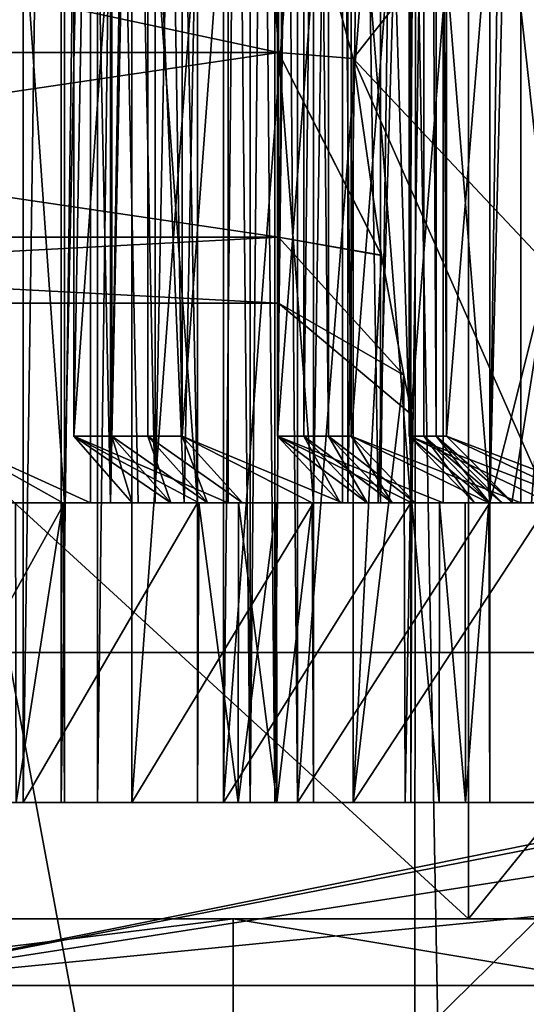
# Model space of a CAD drawing. Extents: x -26 to 26, y -4 to 306.
# Drawn here: x 8 to 9, y 271 to 274 of the extents above; entities that cross this region are included whole.
import ezdxf

# ---------------------------------------------------------------- set-up
doc = ezdxf.new("R2010")
doc.units = 0
doc.header["$MEASUREMENT"] = 0

msp = doc.modelspace()

# ---------------------------------------------------------------- linework, layer by layer
for points in [[(7.4361, 276.950012, -9.0976), (10.0394, 280.950012, -6.1051), (10.8, 272.450012, -4.6284)], [(8.1068, 278.950012, -5.4168), (8.1068, 272.450012, -5.4168), (7.6079, 279.549988, -5.0835)], [(8.1068, 272.450012, -5.4168), (7.6079, 271.549988, -5.0835), (7.6079, 279.549988, -5.0835)], [(7.6079, 279.549988, 5.0835), (7.6079, 271.549988, 5.0835), (8.1068, 278.950012, 5.4168)], [(8.5068, 278.950012, -4.7641), (7.9833, 279.549988, -4.4709), (8.5068, 272.450012, -4.7641)], [(7.9833, 279.549988, -4.4709), (7.9833, 271.549988, -4.4709), (8.5068, 272.450012, -4.7641)], [(8.0976, 279.549988, -4.2604), (8.0976, 271.549988, -4.2604), (7.9833, 271.549988, -4.4709)], [(7.9833, 279.549988, -4.4709), (8.0976, 279.549988, -4.2604), (7.9833, 271.549988, -4.4709)], [(8.0976, 279.549988, 4.2604), (7.9833, 279.549988, 4.4709), (7.9833, 271.549988, 4.4709)], [(8.0976, 279.549988, 4.2604), (7.9833, 271.549988, 4.4709), (8.0976, 271.549988, 4.2604)], [(7.9833, 271.549988, 4.4709), (7.9833, 279.549988, 4.4709), (8.5068, 272.450012, 4.7641)], [(8.5068, 272.450012, 4.7641), (7.9833, 279.549988, 4.4709), (8.5068, 278.950012, 4.7641)], [(8.2064, 279.549988, -4.0469), (8.2064, 271.549988, -4.0469), (8.0976, 271.549988, -4.2604)], [(8.0976, 279.549988, -4.2604), (8.2064, 279.549988, -4.0469), (8.0976, 271.549988, -4.2604)], [(8.2064, 279.549988, 4.0469), (8.0976, 271.549988, 4.2604), (8.2064, 271.549988, 4.0469)], [(8.2064, 279.549988, 4.0469), (8.0976, 279.549988, 4.2604), (8.0976, 271.549988, 4.2604)], [(8.3095, 279.549988, -3.8307), (8.3095, 271.549988, -3.8307), (8.2064, 271.549988, -4.0469)], [(8.2064, 279.549988, -4.0469), (8.3095, 279.549988, -3.8307), (8.2064, 271.549988, -4.0469)], [(8.3095, 279.549988, 3.8307), (8.2064, 271.549988, 4.0469), (8.3095, 271.549988, 3.8307)], [(8.3095, 279.549988, 3.8307), (8.2064, 279.549988, 4.0469), (8.2064, 271.549988, 4.0469)], [(8.8544, 278.950012, -4.0819), (8.8544, 272.450012, -4.0819), (8.3095, 279.549988, -3.8307)], [(8.8544, 272.450012, -4.0819), (8.3095, 271.549988, -3.8307), (8.3095, 279.549988, -3.8307)], [(8.3095, 279.549988, 3.8307), (8.3095, 271.549988, 3.8307), (8.8544, 278.950012, 4.0819)], [(9.1474, 278.950012, -3.3746), (8.5845, 279.549988, -3.167), (9.1474, 272.450012, -3.3746)], [(8.5845, 279.549988, -3.167), (8.5845, 271.549988, -3.167), (9.1474, 272.450012, -3.3746)], [(8.5845, 279.549988, -3.167), (8.6644, 271.549988, -2.9412), (8.5845, 271.549988, -3.167)], [(8.5845, 279.549988, -3.167), (8.6644, 279.549988, -2.9412), (8.6644, 271.549988, -2.9412)], [(8.6644, 279.549988, 2.9412), (8.5845, 279.549988, 3.167), (8.5845, 271.549988, 3.167)], [(8.6644, 279.549988, 2.9412), (8.5845, 271.549988, 3.167), (8.6644, 271.549988, 2.9412)], [(8.5845, 271.549988, 3.167), (8.5845, 279.549988, 3.167), (9.1474, 278.950012, 3.3746)], [(8.6644, 279.549988, -2.9412), (8.7384, 271.549988, -2.7134), (8.6644, 271.549988, -2.9412)], [(8.6644, 279.549988, -2.9412), (8.7384, 279.549988, -2.7134), (8.7384, 271.549988, -2.7134)], [(8.7384, 279.549988, 2.7134), (8.6644, 271.549988, 2.9412), (8.7384, 271.549988, 2.7134)], [(8.7384, 279.549988, 2.7134), (8.6644, 279.549988, 2.9412), (8.6644, 271.549988, 2.9412)], [(8.7384, 279.549988, -2.7134), (8.8065, 279.549988, -2.4837), (8.8065, 271.549988, -2.4837)], [(8.7384, 279.549988, -2.7134), (8.8065, 271.549988, -2.4837), (8.7384, 271.549988, -2.7134)], [(8.8065, 279.549988, 2.4837), (8.7384, 271.549988, 2.7134), (8.8065, 271.549988, 2.4837)], [(8.8065, 279.549988, 2.4837), (8.7384, 279.549988, 2.7134), (8.7384, 271.549988, 2.7134)], [(9.3839, 278.950012, -2.6465), (9.3839, 272.450012, -2.6465), (8.8065, 279.549988, -2.4837)], [(9.3839, 272.450012, -2.6465), (8.8065, 271.549988, -2.4837), (8.8065, 279.549988, -2.4837)], [(8.8065, 279.549988, 2.4837), (8.8065, 271.549988, 2.4837), (9.3839, 278.950012, 2.6465)], [(10.8, 279.450012, 4.6284), (7.4361, 276.950012, 9.0976), (10.8, 272.450012, 4.6284)], [(7.7448, 272.649994, -5.1847), (8.1852, 279.149994, -5.4795), (7.7448, 279.149994, -5.1847)], [(8.1852, 272.450012, -5.4795), (8.1852, 279.149994, -5.4795), (7.7448, 272.649994, -5.1847)], [(7.7448, 272.649994, 5.1847), (7.7448, 279.149994, 5.1847), (8.1852, 279.149994, 5.4795)], [(7.7448, 272.649994, 5.1847), (8.1852, 279.149994, 5.4795), (8.1852, 272.450012, 5.4795)], [(8.5983, 279.149994, -4.8054), (8.5983, 272.450012, -4.8054), (8.1356, 272.649994, -4.5469)], [(8.1356, 279.149994, -4.5469), (8.5983, 279.149994, -4.8054), (8.1356, 272.649994, -4.5469)], [(8.1356, 279.149994, -4.5469), (8.1356, 272.649994, -4.5469), (8.2493, 279.149994, -4.3371)], [(8.1356, 272.649994, -4.5469), (8.2493, 272.649994, -4.3371), (8.2493, 279.149994, -4.3371)], [(8.2493, 279.149994, 4.3371), (8.1356, 272.649994, 4.5469), (8.1356, 279.149994, 4.5469)], [(8.2493, 272.649994, 4.3371), (8.1356, 272.649994, 4.5469), (8.2493, 279.149994, 4.3371)], [(8.5983, 279.149994, 4.8054), (8.1356, 272.649994, 4.5469), (8.5983, 272.450012, 4.8054)], [(8.1356, 279.149994, 4.5469), (8.1356, 272.649994, 4.5469), (8.5983, 279.149994, 4.8054)], [(8.5983, 279.149994, 4.8054), (8.4666, 272.450012, 5.0338), (8.1852, 279.149994, 5.4795)], [(8.4666, 272.450012, 5.0338), (8.3289, 272.450012, 5.2585), (8.1852, 279.149994, 5.4795)], [(8.3289, 272.450012, 5.2585), (8.1852, 272.450012, 5.4795), (8.1852, 279.149994, 5.4795)], [(8.1852, 272.450012, -5.4795), (8.3289, 272.450012, -5.2585), (8.1852, 279.149994, -5.4795)], [(8.1852, 279.149994, -5.4795), (8.4666, 272.450012, -5.0338), (8.5983, 279.149994, -4.8054)], [(8.3289, 272.450012, -5.2585), (8.4666, 272.450012, -5.0338), (8.1852, 279.149994, -5.4795)], [(8.2493, 279.149994, -4.3371), (8.2493, 272.649994, -4.3371), (8.3577, 279.149994, -4.1246)], [(8.2493, 272.649994, -4.3371), (8.3577, 272.649994, -4.1246), (8.3577, 279.149994, -4.1246)], [(8.3577, 279.149994, 4.1246), (8.2493, 272.649994, 4.3371), (8.2493, 279.149994, 4.3371)], [(8.3577, 272.649994, 4.1246), (8.2493, 272.649994, 4.3371), (8.3577, 279.149994, 4.1246)], [(8.3577, 279.149994, -4.1246), (8.4605, 272.649994, -3.9093), (8.4605, 279.149994, -3.9093)], [(8.3577, 272.649994, -4.1246), (8.4605, 272.649994, -3.9093), (8.3577, 279.149994, -4.1246)], [(8.4605, 279.149994, 3.9093), (8.4605, 272.649994, 3.9093), (8.3577, 279.149994, 4.1246)], [(8.4605, 272.649994, 3.9093), (8.3577, 272.649994, 4.1246), (8.3577, 279.149994, 4.1246)], [(8.4605, 272.649994, -3.9093), (8.9416, 279.149994, -4.1316), (8.4605, 279.149994, -3.9093)], [(8.9416, 272.450012, -4.1316), (8.9416, 279.149994, -4.1316), (8.4605, 272.649994, -3.9093)], [(8.4605, 272.649994, 3.9093), (8.4605, 279.149994, 3.9093), (8.9416, 279.149994, 4.1316)], [(8.4605, 272.649994, 3.9093), (8.9416, 279.149994, 4.1316), (8.9416, 272.450012, 4.1316)], [(8.5983, 272.450012, 4.8054), (8.4666, 272.450012, 5.0338), (8.5983, 279.149994, 4.8054)], [(8.4666, 272.450012, -5.0338), (8.5983, 272.450012, -4.8054), (8.5983, 279.149994, -4.8054)], [(9.2442, 279.149994, -3.4012), (9.2442, 272.450012, -3.4012), (8.7468, 272.649994, -3.2182)], [(8.7468, 279.149994, -3.2182), (9.2442, 279.149994, -3.4012), (8.7468, 272.649994, -3.2182)], [(8.7468, 279.149994, -3.2182), (8.7468, 272.649994, -3.2182), (8.8263, 279.149994, -2.9932)], [(8.7468, 272.649994, -3.2182), (8.8263, 272.649994, -2.9932), (8.8263, 279.149994, -2.9932)], [(8.8263, 279.149994, 2.9932), (8.7468, 272.649994, 3.2182), (8.7468, 279.149994, 3.2182)], [(8.8263, 272.649994, 2.9932), (8.7468, 272.649994, 3.2182), (8.8263, 279.149994, 2.9932)], [(9.2442, 279.149994, 3.4012), (8.7468, 272.649994, 3.2182), (9.2442, 272.450012, 3.4012)], [(8.7468, 279.149994, 3.2182), (8.7468, 272.649994, 3.2182), (9.2442, 279.149994, 3.4012)], [(8.8263, 279.149994, -2.9932), (8.8263, 272.649994, -2.9932), (8.9, 279.149994, -2.7664)], [(8.8263, 272.649994, -2.9932), (8.9, 272.649994, -2.7664), (8.9, 279.149994, -2.7664)], [(8.9, 279.149994, 2.7664), (8.9, 272.649994, 2.7664), (8.8263, 279.149994, 2.9932)], [(8.9, 272.649994, 2.7664), (8.8263, 272.649994, 2.9932), (8.8263, 279.149994, 2.9932)], [(8.9, 279.149994, -2.7664), (8.9679, 272.649994, -2.5377), (8.9679, 279.149994, -2.5377)], [(8.9, 272.649994, -2.7664), (8.9679, 272.649994, -2.5377), (8.9, 279.149994, -2.7664)], [(8.9679, 279.149994, 2.5377), (8.9679, 272.649994, 2.5377), (8.9, 279.149994, 2.7664)], [(8.9679, 272.649994, 2.5377), (8.9, 272.649994, 2.7664), (8.9, 279.149994, 2.7664)], [(9.2442, 279.149994, 3.4012), (9.049, 272.450012, 3.8909), (8.9416, 279.149994, 4.1316)], [(9.049, 272.450012, 3.8909), (8.9416, 272.450012, 4.1316), (8.9416, 279.149994, 4.1316)], [(8.9416, 272.450012, -4.1316), (9.049, 272.450012, -3.8909), (8.9416, 279.149994, -4.1316)], [(8.9416, 279.149994, -4.1316), (9.1498, 272.450012, -3.6473), (9.2442, 279.149994, -3.4012)], [(9.049, 272.450012, -3.8909), (9.1498, 272.450012, -3.6473), (8.9416, 279.149994, -4.1316)], [(8.9679, 272.649994, -2.5377), (9.4778, 279.149994, -2.682), (8.9679, 279.149994, -2.5377)], [(9.4778, 272.450012, -2.682), (9.4778, 279.149994, -2.682), (8.9679, 272.649994, -2.5377)], [(8.9679, 272.649994, 2.5377), (8.9679, 279.149994, 2.5377), (9.4778, 279.149994, 2.682)], [(8.9679, 272.649994, 2.5377), (9.4778, 279.149994, 2.682), (9.4778, 272.450012, 2.682)], [(9.1498, 272.450012, 3.6473), (9.049, 272.450012, 3.8909), (9.2442, 279.149994, 3.4012)], [(9.1425, 279.149994, -1.8103), (9.1425, 272.649994, -1.8103), (9.1858, 279.149994, -1.5757)], [(9.1425, 272.649994, -1.8103), (9.1858, 272.649994, -1.5757), (9.1858, 279.149994, -1.5757)], [(9.1858, 279.149994, 1.5757), (9.1425, 272.649994, 1.8103), (9.1425, 279.149994, 1.8103)], [(9.1858, 272.649994, 1.5757), (9.1425, 272.649994, 1.8103), (9.1858, 279.149994, 1.5757)], [(9.6624, 279.149994, 1.9132), (9.1425, 272.649994, 1.8103), (9.6624, 272.450012, 1.9132)], [(9.1425, 279.149994, 1.8103), (9.1425, 272.649994, 1.8103), (9.6624, 279.149994, 1.9132)], [(9.6624, 279.149994, -1.9132), (9.6624, 272.450012, -1.9132), (9.1425, 272.649994, -1.8103)], [(9.1425, 279.149994, -1.8103), (9.6624, 279.149994, -1.9132), (9.1425, 272.649994, -1.8103)], [(9.2442, 272.450012, 3.4012), (9.1498, 272.450012, 3.6473), (9.2442, 279.149994, 3.4012)], [(9.1498, 272.450012, -3.6473), (9.2442, 272.450012, -3.4012), (9.2442, 279.149994, -3.4012)], [(9.1858, 279.149994, -1.5757), (9.2232, 272.649994, -1.34), (9.2232, 279.149994, -1.34)], [(9.1858, 272.649994, -1.5757), (9.2232, 272.649994, -1.34), (9.1858, 279.149994, -1.5757)], [(9.2232, 279.149994, 1.34), (9.2232, 272.649994, 1.34), (9.1858, 279.149994, 1.5757)], [(9.2232, 272.649994, 1.34), (9.1858, 272.649994, 1.5757), (9.1858, 279.149994, 1.5757)], [(9.2232, 279.149994, -1.34), (9.2544, 272.649994, -1.1035), (9.2544, 279.149994, -1.1035)], [(9.2232, 272.649994, -1.34), (9.2544, 272.649994, -1.1035), (9.2232, 279.149994, -1.34)], [(9.2544, 279.149994, 1.1035), (9.2544, 272.649994, 1.1035), (9.2232, 279.149994, 1.34)], [(9.2544, 272.649994, 1.1035), (9.2232, 272.649994, 1.34), (9.2232, 279.149994, 1.34)], [(9.2544, 272.649994, 1.1035), (9.2544, 279.149994, 1.1035), (9.7807, 279.149994, 1.1663)], [(9.2544, 272.649994, 1.1035), (9.7807, 279.149994, 1.1663), (9.7807, 272.450012, 1.1663)], [(9.2544, 272.649994, -1.1035), (9.7807, 279.149994, -1.1663), (9.2544, 279.149994, -1.1035)], [(9.7807, 272.450012, -1.1663), (9.7807, 279.149994, -1.1663), (9.2544, 272.649994, -1.1035)], [(9.6624, 279.149994, 1.9132), (9.5462, 272.450012, 2.4274), (9.4778, 279.149994, 2.682)], [(9.5462, 272.450012, 2.4274), (9.4778, 272.450012, 2.682), (9.4778, 279.149994, 2.682)], [(9.4778, 272.450012, -2.682), (9.5462, 272.450012, -2.4274), (9.4778, 279.149994, -2.682)], [(9.4778, 279.149994, -2.682), (9.5462, 272.450012, -2.4274), (9.6624, 279.149994, -1.9132)], [(8.1068, 278.950012, 5.4168), (7.6079, 271.549988, 5.0835), (8.1068, 272.450012, 5.4168)], [(8.1068, 278.950012, -5.4168), (8.2458, 272.450012, -5.2027), (8.1068, 272.450012, -5.4168)], [(8.1068, 278.950012, -5.4168), (8.2458, 278.950012, -5.2027), (8.2458, 272.450012, -5.2027)], [(8.2458, 278.950012, 5.2027), (8.1068, 278.950012, 5.4168), (8.1068, 272.450012, 5.4168)], [(8.2458, 278.950012, 5.2027), (8.1068, 272.450012, 5.4168), (8.2458, 272.450012, 5.2027)], [(8.2458, 278.950012, -5.2027), (8.3792, 272.450012, -4.9851), (8.2458, 272.450012, -5.2027)], [(8.2458, 278.950012, -5.2027), (8.3792, 278.950012, -4.9851), (8.3792, 272.450012, -4.9851)], [(8.3792, 278.950012, 4.9851), (8.2458, 272.450012, 5.2027), (8.3792, 272.450012, 4.9851)], [(8.3792, 278.950012, 4.9851), (8.2458, 278.950012, 5.2027), (8.2458, 272.450012, 5.2027)], [(8.8544, 278.950012, 4.0819), (8.3095, 271.549988, 3.8307), (8.8544, 272.450012, 4.0819)], [(8.5068, 278.950012, -4.7641), (8.5068, 272.450012, -4.7641), (8.3792, 272.450012, -4.9851)], [(8.3792, 278.950012, -4.9851), (8.5068, 278.950012, -4.7641), (8.3792, 272.450012, -4.9851)], [(8.3792, 278.950012, 4.9851), (8.3792, 272.450012, 4.9851), (8.5068, 272.450012, 4.7641)], [(8.5068, 278.950012, 4.7641), (8.3792, 278.950012, 4.9851), (8.5068, 272.450012, 4.7641)], [(8.5845, 271.549988, 3.167), (9.1474, 278.950012, 3.3746), (9.1474, 272.450012, 3.3746)], [(9.3839, 278.950012, 2.6465), (8.8065, 271.549988, 2.4837), (9.3839, 272.450012, 2.6465)], [(8.9582, 278.950012, -3.8488), (8.9582, 272.450012, -3.8488), (8.8544, 272.450012, -4.0819)], [(8.8544, 278.950012, -4.0819), (8.9582, 278.950012, -3.8488), (8.8544, 272.450012, -4.0819)], [(8.9582, 278.950012, 3.8488), (8.8544, 278.950012, 4.0819), (8.8544, 272.450012, 4.0819)], [(8.9582, 278.950012, 3.8488), (8.8544, 272.450012, 4.0819), (8.9582, 272.450012, 3.8488)], [(9.0559, 278.950012, -3.6129), (9.0559, 272.450012, -3.6129), (8.9582, 272.450012, -3.8488)], [(8.9582, 278.950012, -3.8488), (9.0559, 278.950012, -3.6129), (8.9582, 272.450012, -3.8488)], [(9.0559, 278.950012, 3.6129), (8.9582, 272.450012, 3.8488), (9.0559, 272.450012, 3.6129)], [(9.0559, 278.950012, 3.6129), (8.9582, 278.950012, 3.8488), (8.9582, 272.450012, 3.8488)], [(9.1474, 278.950012, -3.3746), (9.1474, 272.450012, -3.3746), (9.0559, 272.450012, -3.6129)], [(9.0559, 278.950012, -3.6129), (9.1474, 278.950012, -3.3746), (9.0559, 272.450012, -3.6129)], [(9.1474, 278.950012, 3.3746), (9.0559, 272.450012, 3.6129), (9.1474, 272.450012, 3.3746)], [(9.1474, 278.950012, 3.3746), (9.0559, 278.950012, 3.6129), (9.0559, 272.450012, 3.6129)], [(9.3839, 272.450012, -2.6465), (9.3839, 278.950012, -2.6465), (9.43, 275.734985, -2.4776)], [(9.3839, 278.950012, 2.6465), (9.3839, 272.450012, 2.6465), (9.43, 275.734985, 2.4776)], [(10.8, 272.450012, 4.6284), (7.4361, 276.950012, 9.0976), (7.853, 272.450012, 8.7403)], [(7.4361, 276.950012, -9.0976), (10.8, 272.450012, -4.6284), (7.853, 272.450012, -8.7403)], [(9.3839, 272.450012, -2.6465), (9.43, 275.734985, -2.4776), (9.43, 274.36499, -2.4776)], [(9.43, 275.734985, 2.4776), (9.3839, 272.450012, 2.6465), (9.43, 274.36499, 2.4776)], [(4.9593, 275.200012, -13.6255), (9.3204, 271.200012, -11.1076), (9.3204, 275.200012, -11.1076)], [(4.9593, 271.200012, -13.6255), (9.3204, 271.200012, -11.1076), (4.9593, 275.200012, -13.6255)], [(9.3204, 275.200012, 11.1076), (4.9593, 271.200012, 13.6255), (4.9593, 275.200012, 13.6255)], [(9.3204, 271.200012, 11.1076), (4.9593, 271.200012, 13.6255), (9.3204, 275.200012, 11.1076)], [(9.3204, 275.200012, -11.1076), (12.5574, 271.200012, -7.25), (12.5574, 275.200012, -7.25)], [(9.3204, 271.200012, -11.1076), (12.5574, 271.200012, -7.25), (9.3204, 275.200012, -11.1076)], [(12.5574, 275.200012, 7.25), (9.3204, 271.200012, 11.1076), (9.3204, 275.200012, 11.1076)], [(12.5574, 271.200012, 7.25), (9.3204, 271.200012, 11.1076), (12.5574, 275.200012, 7.25)], [(5, 273.803009, -1.5637), (8.75, 273.803009, -1.5637), (5, 274.605011, -1.9499)], [(8.75, 273.803009, -1.5637), (8.75, 274.605011, -1.9499), (5, 274.605011, -1.9499)], [(5, 274.605011, 1.9499), (8.75, 273.803009, 1.5637), (5, 273.803009, 1.5637)], [(8.75, 274.605011, 1.9499), (8.75, 273.803009, 1.5637), (5, 274.605011, 1.9499)], [(8.9742, 273.785004, -1.7851), (8.75, 274.605011, -1.9499), (8.75, 273.803009, -1.5637)], [(8.9742, 273.785004, -1.7851), (9.43, 274.36499, -2.4776), (8.75, 274.605011, -1.9499)], [(8.75, 274.605011, 1.9499), (8.9742, 273.785004, 1.7851), (8.75, 273.803009, 1.5637)], [(9.43, 274.36499, 2.4776), (8.9742, 273.785004, 1.7851), (8.75, 274.605011, 1.9499)], [(3.3313, 274.5, -21.3416), (8.973, 1, -19.6481), (3.074, 1, -21.3801)], [(3.3313, 274.5, -21.3416), (9.1618, 274.5, -19.560699), (8.973, 1, -19.6481)], [(9.1618, 274.5, -19.560699), (14.145, 1, -16.3242), (8.973, 1, -19.6481)], [(9.1618, 274.5, -19.560699), (14.2626, 274.5, -16.2216), (14.145, 1, -16.3242)], [(9.5627, 273.158997, -1.9021), (9.43, 274.36499, -2.4776), (8.9742, 273.785004, -1.7851)], [(9.43, 274.36499, 2.4776), (9.5627, 273.158997, 1.9021), (8.9742, 273.785004, 1.7851)], [(9.43, 274.36499, -2.4776), (9.5627, 273.158997, -1.9021), (9.3839, 272.450012, -2.6465)], [(9.43, 274.36499, 2.4776), (9.3839, 272.450012, 2.6465), (9.5627, 273.158997, 1.9021)], [(14.5245, 274, 219.378006), (7.3796, 259, 221.339005), (14.5245, 259, 219.378006)], [(14.5245, 274, 219.378006), (7.3796, 274, 221.339005), (7.3796, 259, 221.339005)], [(5, 273.247986, -0.8678), (8.75, 273.803009, -1.5637), (5, 273.803009, -1.5637)], [(8.75, 273.247986, -0.8678), (8.75, 273.803009, -1.5637), (5, 273.247986, -0.8678)], [(5, 273.803009, 1.5637), (8.75, 273.247986, 0.8678), (5, 273.247986, 0.8678)], [(8.75, 273.803009, 1.5637), (8.75, 273.247986, 0.8678), (5, 273.803009, 1.5637)], [(9.0589, 273.194, -1.2877), (8.75, 273.803009, -1.5637), (8.75, 273.247986, -0.8678)], [(9.0589, 273.194, -1.2877), (8.9742, 273.785004, -1.7851), (8.75, 273.803009, -1.5637)], [(8.75, 273.803009, 1.5637), (9.0591, 273.192993, 1.2867), (8.75, 273.247986, 0.8678)], [(8.9742, 273.785004, 1.7851), (9.0591, 273.192993, 1.2867), (8.75, 273.803009, 1.5637)], [(9.5627, 273.158997, -1.9021), (8.9742, 273.785004, -1.7851), (9.5627, 272.450012, -1.9021)], [(9.5627, 272.450012, -1.9021), (8.9742, 273.785004, -1.7851), (8.9742, 271.549988, -1.7851)], [(8.9742, 271.549988, -1.7851), (8.9742, 273.785004, -1.7851), (9.0589, 273.194, -1.2877)], [(8.9742, 273.785004, 1.7851), (8.9742, 271.549988, 1.7851), (9.0591, 273.192993, 1.2867)], [(9.5627, 272.450012, 1.9021), (8.9742, 273.785004, 1.7851), (9.5627, 273.158997, 1.9021)], [(8.9742, 271.549988, 1.7851), (8.9742, 273.785004, 1.7851), (9.5627, 272.450012, 1.9021)], [(8.75, 273.049988), (8.75, 273.247986, -0.8678), (5, 273.049988)], [(5, 273.049988), (8.75, 273.247986, -0.8678), (5, 273.247986, -0.8678)], [(5, 273.247986, 0.8678), (8.75, 273.049988), (5, 273.049988)], [(8.75, 273.247986, 0.8678), (8.75, 273.049988), (5, 273.247986, 0.8678)], [(8.75, 273.049988), (9.1256, 272.833008, -0.6678), (8.75, 273.247986, -0.8678)], [(9.1256, 272.833008, -0.6678), (9.0589, 273.194, -1.2877), (8.75, 273.247986, -0.8678)], [(9.0591, 273.192993, 1.2867), (9.1257, 272.833008, 0.6665), (8.75, 273.247986, 0.8678)], [(9.1257, 272.833008, 0.6665), (8.75, 273.049988), (8.75, 273.247986, 0.8678)], [(9.0589, 273.194, -1.2877), (9.1256, 272.833008, -0.6678), (8.9742, 271.549988, -1.7851)], [(9.0591, 273.192993, 1.2867), (8.9742, 271.549988, 1.7851), (9.1257, 272.833008, 0.6665)], [(9.3839, 272.450012, -2.6465), (9.5627, 273.158997, -1.9021), (9.45, 272.450012, -2.4)], [(9.5627, 273.158997, 1.9021), (9.3839, 272.450012, 2.6465), (9.45, 272.450012, 2.4)], [(9.5627, 273.158997, -1.9021), (9.5096, 272.450012, -2.1518), (9.45, 272.450012, -2.4)], [(9.5627, 273.158997, 1.9021), (9.45, 272.450012, 2.4), (9.5096, 272.450012, 2.1518)], [(9.15, 272.713989), (9.1256, 272.833008, -0.6678), (8.75, 273.049988)], [(9.1257, 272.833008, 0.6665), (9.15, 272.713989), (8.75, 273.049988)], [(9.1257, 272.833008, 0.6665), (8.9742, 271.549988, 1.7851), (9.1304, 271.549988, 0.5984)], [(9.1256, 272.833008, -0.6678), (9.1304, 271.549988, -0.5984), (8.9742, 271.549988, -1.7851)], [(9.1256, 272.833008, -0.6678), (9.15, 272.713989), (9.1304, 271.549988, -0.5984)], [(9.15, 272.713989), (9.1257, 272.833008, 0.6665), (9.1304, 271.549988, 0.5984)], [(9.15, 272.713989), (9.1304, 271.549988, 0.5984), (9.1304, 271.549988, -0.5984)], [(8.1021, 272.450012, -5.4239), (7.7448, 272.649994, -5.1847), (7.911, 272.450012, -5.2959)], [(8.1852, 272.450012, -5.4795), (7.7448, 272.649994, -5.1847), (8.1021, 272.450012, -5.4239)], [(7.7448, 272.649994, 5.1847), (8.1852, 272.450012, 5.4795), (8.1021, 272.450012, 5.4239)], [(7.911, 272.450012, 5.2959), (7.7448, 272.649994, 5.1847), (8.1021, 272.450012, 5.4239)], [(8.1356, 272.649994, -4.5469), (8.511, 272.450012, -4.7566), (8.3102, 272.450012, -4.6444)], [(8.1356, 272.649994, -4.5469), (8.5983, 272.450012, -4.8054), (8.511, 272.450012, -4.7566)], [(8.3102, 272.450012, -4.6444), (8.4264, 272.450012, -4.4302), (8.1356, 272.649994, -4.5469)], [(8.1356, 272.649994, -4.5469), (8.4264, 272.450012, -4.4302), (8.2493, 272.649994, -4.3371)], [(8.2493, 272.649994, 4.3371), (8.3102, 272.450012, 4.6444), (8.1356, 272.649994, 4.5469)], [(8.1356, 272.649994, 4.5469), (8.3102, 272.450012, 4.6444), (8.511, 272.450012, 4.7566)], [(8.1356, 272.649994, 4.5469), (8.511, 272.450012, 4.7566), (8.5983, 272.450012, 4.8054)], [(8.2493, 272.649994, -4.3371), (8.537, 272.450012, -4.2131), (8.3577, 272.649994, -4.1246)], [(8.4264, 272.450012, -4.4302), (8.537, 272.450012, -4.2131), (8.2493, 272.649994, -4.3371)], [(8.3577, 272.649994, 4.1246), (8.4264, 272.450012, 4.4302), (8.2493, 272.649994, 4.3371)], [(8.4264, 272.450012, 4.4302), (8.3102, 272.450012, 4.6444), (8.2493, 272.649994, 4.3371)], [(8.3577, 272.649994, -4.1246), (8.642, 272.450012, -3.9932), (8.4605, 272.649994, -3.9093)], [(8.537, 272.450012, -4.2131), (8.642, 272.450012, -3.9932), (8.3577, 272.649994, -4.1246)], [(8.4605, 272.649994, 3.9093), (8.537, 272.450012, 4.2131), (8.3577, 272.649994, 4.1246)], [(8.537, 272.450012, 4.2131), (8.4264, 272.450012, 4.4302), (8.3577, 272.649994, 4.1246)], [(8.8508, 272.450012, -4.0897), (8.4605, 272.649994, -3.9093), (8.642, 272.450012, -3.9932)], [(8.9416, 272.450012, -4.1316), (8.4605, 272.649994, -3.9093), (8.8508, 272.450012, -4.0897)], [(8.4605, 272.649994, 3.9093), (8.9416, 272.450012, 4.1316), (8.8508, 272.450012, 4.0897)], [(8.642, 272.450012, 3.9932), (8.4605, 272.649994, 3.9093), (8.8508, 272.450012, 4.0897)], [(8.642, 272.450012, 3.9932), (8.537, 272.450012, 4.2131), (8.4605, 272.649994, 3.9093)], [(8.7468, 272.649994, -3.2182), (9.1503, 272.450012, -3.3667), (8.9345, 272.450012, -3.2872)], [(8.7468, 272.649994, -3.2182), (9.2442, 272.450012, -3.4012), (9.1503, 272.450012, -3.3667)], [(8.9345, 272.450012, -3.2872), (9.0157, 272.450012, -3.0575), (8.7468, 272.649994, -3.2182)], [(8.7468, 272.649994, -3.2182), (9.0157, 272.450012, -3.0575), (8.8263, 272.649994, -2.9932)], [(8.8263, 272.649994, 2.9932), (8.9345, 272.450012, 3.2872), (8.7468, 272.649994, 3.2182)], [(8.7468, 272.649994, 3.2182), (8.9345, 272.450012, 3.2872), (9.1503, 272.450012, 3.3667)], [(8.7468, 272.649994, 3.2182), (9.1503, 272.450012, 3.3667), (9.2442, 272.450012, 3.4012)], [(8.8263, 272.649994, -2.9932), (9.091, 272.450012, -2.8257), (8.9, 272.649994, -2.7664)], [(9.0157, 272.450012, -3.0575), (9.091, 272.450012, -2.8257), (8.8263, 272.649994, -2.9932)], [(8.9, 272.649994, 2.7664), (9.0157, 272.450012, 3.0575), (8.8263, 272.649994, 2.9932)], [(9.0157, 272.450012, 3.0575), (8.9345, 272.450012, 3.2872), (8.8263, 272.649994, 2.9932)], [(8.9, 272.649994, -2.7664), (9.1603, 272.450012, -2.5921), (8.9679, 272.649994, -2.5377)], [(9.091, 272.450012, -2.8257), (9.1603, 272.450012, -2.5921), (8.9, 272.649994, -2.7664)], [(8.9679, 272.649994, 2.5377), (9.091, 272.450012, 2.8257), (8.9, 272.649994, 2.7664)], [(9.091, 272.450012, 2.8257), (9.0157, 272.450012, 3.0575), (8.9, 272.649994, 2.7664)], [(9.3816, 272.450012, -2.6547), (8.9679, 272.649994, -2.5377), (9.1603, 272.450012, -2.5921)], [(9.4778, 272.450012, -2.682), (8.9679, 272.649994, -2.5377), (9.3816, 272.450012, -2.6547)], [(8.9679, 272.649994, 2.5377), (9.4778, 272.450012, 2.682), (9.3816, 272.450012, 2.6547)], [(9.1603, 272.450012, 2.5921), (8.9679, 272.649994, 2.5377), (9.3816, 272.450012, 2.6547)], [(9.1603, 272.450012, 2.5921), (9.091, 272.450012, 2.8257), (8.9679, 272.649994, 2.5377)], [(9.3387, 272.450012, -1.8491), (9.383, 272.450012, -1.6095), (9.1425, 272.649994, -1.8103)], [(9.1425, 272.649994, -1.8103), (9.383, 272.450012, -1.6095), (9.1858, 272.649994, -1.5757)], [(9.1858, 272.649994, 1.5757), (9.3387, 272.450012, 1.8491), (9.1425, 272.649994, 1.8103)], [(9.1425, 272.649994, 1.8103), (9.3387, 272.450012, 1.8491), (9.5643, 272.450012, 1.8938)], [(9.1425, 272.649994, 1.8103), (9.5643, 272.450012, 1.8938), (9.6624, 272.450012, 1.9132)], [(9.1425, 272.649994, -1.8103), (9.5643, 272.450012, -1.8938), (9.3387, 272.450012, -1.8491)], [(9.1425, 272.649994, -1.8103), (9.6624, 272.450012, -1.9132), (9.5643, 272.450012, -1.8938)], [(9.1858, 272.649994, -1.5757), (9.4211, 272.450012, -1.3688), (9.2232, 272.649994, -1.34)], [(9.383, 272.450012, -1.6095), (9.4211, 272.450012, -1.3688), (9.1858, 272.649994, -1.5757)], [(9.2232, 272.649994, 1.34), (9.383, 272.450012, 1.6095), (9.1858, 272.649994, 1.5757)], [(9.383, 272.450012, 1.6095), (9.3387, 272.450012, 1.8491), (9.1858, 272.649994, 1.5757)], [(9.2232, 272.649994, -1.34), (9.453, 272.450012, -1.1272), (9.2544, 272.649994, -1.1035)], [(9.4211, 272.450012, -1.3688), (9.453, 272.450012, -1.1272), (9.2232, 272.649994, -1.34)], [(9.2544, 272.649994, 1.1035), (9.453, 272.450012, 1.1272), (9.2232, 272.649994, 1.34)], [(9.453, 272.450012, 1.1272), (9.4211, 272.450012, 1.3688), (9.2232, 272.649994, 1.34)], [(9.4211, 272.450012, 1.3688), (9.383, 272.450012, 1.6095), (9.2232, 272.649994, 1.34)], [(9.2544, 272.649994, 1.1035), (9.7807, 272.450012, 1.1663), (9.6814, 272.450012, 1.1544)], [(9.453, 272.450012, 1.1272), (9.2544, 272.649994, 1.1035), (9.6814, 272.450012, 1.1544)], [(9.6814, 272.450012, -1.1544), (9.2544, 272.649994, -1.1035), (9.453, 272.450012, -1.1272)], [(9.7807, 272.450012, -1.1663), (9.2544, 272.649994, -1.1035), (9.6814, 272.450012, -1.1544)], [(7.853, 272.450012, 8.7403), (4.4965, 270, 10.8556), (8.3085, 270, 8.3085)], [(5.0278, 272.450012, -10.62), (8.3085, 270, -8.3085), (4.4965, 270, -10.8556)], [(5.0278, 272.450012, -10.62), (7.853, 272.450012, -8.7403), (8.3085, 270, -8.3085)], [(8.1068, 272.450012, -5.4168), (8.1068, 271.549988, -5.4168), (7.6079, 271.549988, -5.0835)], [(8.1068, 272.450012, 5.4168), (7.6079, 271.549988, 5.0835), (8.1068, 271.549988, 5.4168)], [(10.8, 272.450012, 4.6284), (7.853, 272.450012, 8.7403), (8.3085, 270, 8.3085)], [(7.853, 272.450012, -8.7403), (10.8, 272.450012, -4.6284), (8.3085, 270, -8.3085)], [(7.911, 272.450012, -5.2959), (7.9606, 272.450012, -5.6295), (8.1021, 272.450012, -5.4239)], [(7.911, 272.450012, 5.2959), (8.1021, 272.450012, 5.4239), (7.9606, 272.450012, 5.6295)], [(8.1021, 272.450012, -5.4239), (7.9606, 272.450012, -5.6295), (7.9623, 271.549988, -5.6272)], [(7.9606, 272.450012, 5.6295), (8.1021, 272.450012, 5.4239), (7.9623, 271.549988, 5.6272)], [(8.1068, 271.549988, -5.4168), (8.1021, 272.450012, -5.4239), (7.9623, 271.549988, -5.6272)], [(7.9623, 271.549988, 5.6272), (8.1021, 272.450012, 5.4239), (8.1068, 271.549988, 5.4168)], [(8.5068, 271.549988, -4.7641), (8.5068, 272.450012, -4.7641), (7.9833, 271.549988, -4.4709)], [(7.9833, 271.549988, 4.4709), (8.5068, 272.450012, 4.7641), (8.5068, 271.549988, 4.7641)], [(8.1852, 272.450012, -5.4795), (8.1021, 272.450012, -5.4239), (8.1037, 272.450012, -5.4215)], [(8.1037, 272.450012, -5.4215), (8.1021, 272.450012, -5.4239), (8.1068, 271.549988, -5.4168)], [(8.1852, 272.450012, 5.4795), (8.1037, 272.450012, 5.4215), (8.1021, 272.450012, 5.4239)], [(8.1021, 272.450012, 5.4239), (8.1037, 272.450012, 5.4215), (8.1068, 271.549988, 5.4168)], [(8.1852, 272.450012, -5.4795), (8.1037, 272.450012, -5.4215), (8.1053, 272.450012, -5.4192)], [(8.1053, 272.450012, -5.4192), (8.1037, 272.450012, -5.4215), (8.1068, 271.549988, -5.4168)], [(8.1852, 272.450012, 5.4795), (8.1053, 272.450012, 5.4192), (8.1037, 272.450012, 5.4215)], [(8.1037, 272.450012, 5.4215), (8.1053, 272.450012, 5.4192), (8.1068, 271.549988, 5.4168)], [(8.1852, 272.450012, -5.4795), (8.1053, 272.450012, -5.4192), (8.1068, 272.450012, -5.4168)], [(8.1068, 272.450012, -5.4168), (8.1053, 272.450012, -5.4192), (8.1068, 271.549988, -5.4168)], [(8.1852, 272.450012, 5.4795), (8.1068, 272.450012, 5.4168), (8.1053, 272.450012, 5.4192)], [(8.1053, 272.450012, 5.4192), (8.1068, 272.450012, 5.4168), (8.1068, 271.549988, 5.4168)], [(8.3289, 272.450012, -5.2585), (8.1068, 272.450012, -5.4168), (8.2458, 272.450012, -5.2027)], [(8.1852, 272.450012, -5.4795), (8.1068, 272.450012, -5.4168), (8.3289, 272.450012, -5.2585)], [(8.3289, 272.450012, 5.2585), (8.2458, 272.450012, 5.2027), (8.1068, 272.450012, 5.4168)], [(8.3289, 272.450012, 5.2585), (8.1068, 272.450012, 5.4168), (8.1852, 272.450012, 5.4795)], [(8.4666, 272.450012, -5.0338), (8.2458, 272.450012, -5.2027), (8.3792, 272.450012, -4.9851)], [(8.3289, 272.450012, -5.2585), (8.2458, 272.450012, -5.2027), (8.4666, 272.450012, -5.0338)], [(8.4666, 272.450012, 5.0338), (8.3792, 272.450012, 4.9851), (8.2458, 272.450012, 5.2027)], [(8.4666, 272.450012, 5.0338), (8.2458, 272.450012, 5.2027), (8.3289, 272.450012, 5.2585)], [(10.8, 272.450012, 4.6284), (8.3085, 270, 8.3085), (10.8556, 270, 4.4965)], [(8.3085, 270, -8.3085), (10.8, 272.450012, -4.6284), (10.8556, 270, -4.4965)], [(8.8544, 272.450012, -4.0819), (8.8544, 271.549988, -4.0819), (8.3095, 271.549988, -3.8307)], [(8.8544, 272.450012, 4.0819), (8.3095, 271.549988, 3.8307), (8.8544, 271.549988, 4.0819)], [(8.3102, 272.450012, -4.6444), (8.511, 272.450012, -4.7566), (8.4264, 272.450012, -4.4302)], [(8.4264, 272.450012, 4.4302), (8.6299, 272.450012, 4.5372), (8.3102, 272.450012, 4.6444)], [(8.3102, 272.450012, 4.6444), (8.6299, 272.450012, 4.5372), (8.511, 272.450012, 4.7566)], [(8.4666, 272.450012, -5.0338), (8.3792, 272.450012, -4.9851), (8.5068, 272.450012, -4.7641)], [(8.5068, 272.450012, 4.7641), (8.3792, 272.450012, 4.9851), (8.4666, 272.450012, 5.0338)], [(8.4264, 272.450012, -4.4302), (8.6299, 272.450012, -4.5372), (8.537, 272.450012, -4.2131)], [(8.4264, 272.450012, -4.4302), (8.511, 272.450012, -4.7566), (8.6299, 272.450012, -4.5372)], [(8.537, 272.450012, 4.2131), (8.7433, 272.450012, 4.3149), (8.4264, 272.450012, 4.4302)], [(8.4264, 272.450012, 4.4302), (8.7433, 272.450012, 4.3149), (8.6299, 272.450012, 4.5372)], [(8.4666, 272.450012, -5.0338), (8.5068, 272.450012, -4.7641), (8.5983, 272.450012, -4.8054)], [(8.5983, 272.450012, 4.8054), (8.5068, 272.450012, 4.7641), (8.4666, 272.450012, 5.0338)], [(8.5983, 272.450012, -4.8054), (8.5068, 272.450012, -4.7641), (8.5082, 272.450012, -4.7616)], [(8.6286, 271.549988, -4.5397), (8.511, 272.450012, -4.7566), (8.5068, 271.549988, -4.7641)], [(8.511, 272.450012, -4.7566), (8.5096, 272.450012, -4.7591), (8.5068, 271.549988, -4.7641)], [(8.5096, 272.450012, -4.7591), (8.5082, 272.450012, -4.7616), (8.5068, 271.549988, -4.7641)], [(8.5082, 272.450012, -4.7616), (8.5068, 272.450012, -4.7641), (8.5068, 271.549988, -4.7641)], [(8.5068, 272.450012, 4.7641), (8.5082, 272.450012, 4.7616), (8.5068, 271.549988, 4.7641)], [(8.5082, 272.450012, 4.7616), (8.5096, 272.450012, 4.7591), (8.5068, 271.549988, 4.7641)], [(8.5068, 271.549988, 4.7641), (8.511, 272.450012, 4.7566), (8.6286, 271.549988, 4.5397)], [(8.5096, 272.450012, 4.7591), (8.511, 272.450012, 4.7566), (8.5068, 271.549988, 4.7641)], [(8.5983, 272.450012, 4.8054), (8.5082, 272.450012, 4.7616), (8.5068, 272.450012, 4.7641)], [(8.5983, 272.450012, -4.8054), (8.5082, 272.450012, -4.7616), (8.5096, 272.450012, -4.7591)], [(8.5983, 272.450012, 4.8054), (8.5096, 272.450012, 4.7591), (8.5082, 272.450012, 4.7616)], [(8.5983, 272.450012, -4.8054), (8.5096, 272.450012, -4.7591), (8.511, 272.450012, -4.7566)], [(8.5983, 272.450012, 4.8054), (8.511, 272.450012, 4.7566), (8.5096, 272.450012, 4.7591)], [(8.6299, 272.450012, -4.5372), (8.511, 272.450012, -4.7566), (8.6286, 271.549988, -4.5397)], [(8.511, 272.450012, 4.7566), (8.6299, 272.450012, 4.5372), (8.6286, 271.549988, 4.5397)], [(8.537, 272.450012, -4.2131), (8.7433, 272.450012, -4.3149), (8.642, 272.450012, -3.9932)], [(8.537, 272.450012, -4.2131), (8.6299, 272.450012, -4.5372), (8.7433, 272.450012, -4.3149)], [(8.642, 272.450012, 3.9932), (8.8508, 272.450012, 4.0897), (8.537, 272.450012, 4.2131)], [(8.537, 272.450012, 4.2131), (8.8508, 272.450012, 4.0897), (8.7433, 272.450012, 4.3149)], [(9.1474, 271.549988, -3.3746), (9.1474, 272.450012, -3.3746), (8.5845, 271.549988, -3.167)], [(8.5845, 271.549988, 3.167), (9.1474, 272.450012, 3.3746), (9.1474, 271.549988, 3.3746)], [(8.7445, 271.549988, -4.3123), (8.7433, 272.450012, -4.3149), (8.6286, 271.549988, -4.5397)], [(8.7433, 272.450012, -4.3149), (8.6299, 272.450012, -4.5372), (8.6286, 271.549988, -4.5397)], [(8.6286, 271.549988, 4.5397), (8.6299, 272.450012, 4.5372), (8.7445, 271.549988, 4.3123)], [(8.6299, 272.450012, 4.5372), (8.7433, 272.450012, 4.3149), (8.7445, 271.549988, 4.3123)], [(8.642, 272.450012, -3.9932), (8.7433, 272.450012, -4.3149), (8.8508, 272.450012, -4.0897)], [(8.8508, 272.450012, -4.0897), (8.7433, 272.450012, -4.3149), (8.7445, 271.549988, -4.3123)], [(8.7433, 272.450012, 4.3149), (8.8508, 272.450012, 4.0897), (8.7445, 271.549988, 4.3123)], [(8.8544, 271.549988, -4.0819), (8.8508, 272.450012, -4.0897), (8.7445, 271.549988, -4.3123)], [(8.7445, 271.549988, 4.3123), (8.8508, 272.450012, 4.0897), (8.8544, 271.549988, 4.0819)], [(9.3839, 272.450012, -2.6465), (9.3839, 271.549988, -2.6465), (8.8065, 271.549988, -2.4837)], [(9.3839, 272.450012, 2.6465), (8.8065, 271.549988, 2.4837), (9.3839, 271.549988, 2.6465)], [(8.852, 272.450012, -4.0871), (8.8508, 272.450012, -4.0897), (8.8544, 271.549988, -4.0819)], [(8.9416, 272.450012, -4.1316), (8.8508, 272.450012, -4.0897), (8.852, 272.450012, -4.0871)], [(8.9416, 272.450012, 4.1316), (8.852, 272.450012, 4.0871), (8.8508, 272.450012, 4.0897)], [(8.8508, 272.450012, 4.0897), (8.852, 272.450012, 4.0871), (8.8544, 271.549988, 4.0819)], [(8.8532, 272.450012, -4.0845), (8.852, 272.450012, -4.0871), (8.8544, 271.549988, -4.0819)], [(8.9416, 272.450012, -4.1316), (8.852, 272.450012, -4.0871), (8.8532, 272.450012, -4.0845)], [(8.9416, 272.450012, 4.1316), (8.8532, 272.450012, 4.0845), (8.852, 272.450012, 4.0871)], [(8.852, 272.450012, 4.0871), (8.8532, 272.450012, 4.0845), (8.8544, 271.549988, 4.0819)], [(8.8544, 272.450012, -4.0819), (8.8532, 272.450012, -4.0845), (8.8544, 271.549988, -4.0819)], [(8.9416, 272.450012, -4.1316), (8.8532, 272.450012, -4.0845), (8.8544, 272.450012, -4.0819)], [(8.9416, 272.450012, 4.1316), (8.8544, 272.450012, 4.0819), (8.8532, 272.450012, 4.0845)], [(8.8532, 272.450012, 4.0845), (8.8544, 272.450012, 4.0819), (8.8544, 271.549988, 4.0819)], [(9.049, 272.450012, -3.8909), (8.8544, 272.450012, -4.0819), (8.9582, 272.450012, -3.8488)], [(8.9416, 272.450012, -4.1316), (8.8544, 272.450012, -4.0819), (9.049, 272.450012, -3.8909)], [(9.049, 272.450012, 3.8909), (8.9582, 272.450012, 3.8488), (8.8544, 272.450012, 4.0819)], [(9.049, 272.450012, 3.8909), (8.8544, 272.450012, 4.0819), (8.9416, 272.450012, 4.1316)], [(8.9345, 272.450012, -3.2872), (9.1503, 272.450012, -3.3667), (9.0157, 272.450012, -3.0575)], [(8.9345, 272.450012, 3.2872), (9.0157, 272.450012, 3.0575), (9.1503, 272.450012, 3.3667)], [(8.9582, 272.450012, -3.8488), (9.0559, 272.450012, -3.6129), (9.1498, 272.450012, -3.6473)], [(9.049, 272.450012, -3.8909), (8.9582, 272.450012, -3.8488), (9.1498, 272.450012, -3.6473)], [(9.0559, 272.450012, 3.6129), (8.9582, 272.450012, 3.8488), (9.049, 272.450012, 3.8909)], [(9.5627, 271.549988, -1.9021), (9.5627, 272.450012, -1.9021), (8.9742, 271.549988, -1.7851)], [(8.9742, 271.549988, 1.7851), (9.5627, 272.450012, 1.9021), (9.5627, 271.549988, 1.9021)], [(9.0157, 272.450012, -3.0575), (9.2335, 272.450012, -3.1313), (9.091, 272.450012, -2.8257)], [(9.0157, 272.450012, -3.0575), (9.1503, 272.450012, -3.3667), (9.2335, 272.450012, -3.1313)], [(9.0157, 272.450012, 3.0575), (9.2335, 272.450012, 3.1313), (9.1503, 272.450012, 3.3667)], [(9.0157, 272.450012, 3.0575), (9.091, 272.450012, 2.8257), (9.2335, 272.450012, 3.1313)], [(9.1498, 272.450012, 3.6473), (9.0559, 272.450012, 3.6129), (9.049, 272.450012, 3.8909)], [(9.1498, 272.450012, -3.6473), (9.0559, 272.450012, -3.6129), (9.1474, 272.450012, -3.3746)], [(9.1474, 272.450012, 3.3746), (9.0559, 272.450012, 3.6129), (9.1498, 272.450012, 3.6473)], [(9.091, 272.450012, -2.8257), (9.3106, 272.450012, -2.894), (9.1603, 272.450012, -2.5921)], [(9.091, 272.450012, -2.8257), (9.2335, 272.450012, -3.1313), (9.3106, 272.450012, -2.894)], [(9.091, 272.450012, 2.8257), (9.3106, 272.450012, 2.894), (9.2335, 272.450012, 3.1313)], [(9.091, 272.450012, 2.8257), (9.1603, 272.450012, 2.5921), (9.3106, 272.450012, 2.894)], [(9.2442, 272.450012, -3.4012), (9.1474, 272.450012, -3.3746), (9.1483, 272.450012, -3.372)], [(9.1498, 272.450012, -3.6473), (9.1474, 272.450012, -3.3746), (9.2442, 272.450012, -3.4012)], [(9.2326, 271.549988, -3.134), (9.1503, 272.450012, -3.3667), (9.1474, 271.549988, -3.3746)], [(9.1503, 272.450012, -3.3667), (9.1493, 272.450012, -3.3693), (9.1474, 271.549988, -3.3746)], [(9.1493, 272.450012, -3.3693), (9.1483, 272.450012, -3.372), (9.1474, 271.549988, -3.3746)], [(9.1483, 272.450012, -3.372), (9.1474, 272.450012, -3.3746), (9.1474, 271.549988, -3.3746)], [(9.2442, 272.450012, 3.4012), (9.1483, 272.450012, 3.372), (9.1474, 272.450012, 3.3746)], [(9.2442, 272.450012, 3.4012), (9.1474, 272.450012, 3.3746), (9.1498, 272.450012, 3.6473)], [(9.1474, 272.450012, 3.3746), (9.1483, 272.450012, 3.372), (9.1474, 271.549988, 3.3746)], [(9.1483, 272.450012, 3.372), (9.1493, 272.450012, 3.3693), (9.1474, 271.549988, 3.3746)], [(9.1474, 271.549988, 3.3746), (9.1503, 272.450012, 3.3667), (9.2326, 271.549988, 3.134)], [(9.1493, 272.450012, 3.3693), (9.1503, 272.450012, 3.3667), (9.1474, 271.549988, 3.3746)], [(9.2442, 272.450012, -3.4012), (9.1483, 272.450012, -3.372), (9.1493, 272.450012, -3.3693)], [(9.2442, 272.450012, 3.4012), (9.1493, 272.450012, 3.3693), (9.1483, 272.450012, 3.372)], [(9.2442, 272.450012, -3.4012), (9.1493, 272.450012, -3.3693), (9.1503, 272.450012, -3.3667)], [(9.2442, 272.450012, 3.4012), (9.1503, 272.450012, 3.3667), (9.1493, 272.450012, 3.3693)], [(9.2335, 272.450012, -3.1313), (9.1503, 272.450012, -3.3667), (9.2326, 271.549988, -3.134)], [(9.1503, 272.450012, 3.3667), (9.2335, 272.450012, 3.1313), (9.2326, 271.549988, 3.134)], [(9.1603, 272.450012, -2.5921), (9.3106, 272.450012, -2.894), (9.3816, 272.450012, -2.6547)], [(9.1603, 272.450012, 2.5921), (9.3816, 272.450012, 2.6547), (9.3106, 272.450012, 2.894)], [(9.3114, 271.549988, -2.8913), (9.2335, 272.450012, -3.1313), (9.2326, 271.549988, -3.134)], [(9.2326, 271.549988, 3.134), (9.2335, 272.450012, 3.1313), (9.3114, 271.549988, 2.8913)], [(9.3106, 272.450012, -2.894), (9.2335, 272.450012, -3.1313), (9.3114, 271.549988, -2.8913)], [(9.2335, 272.450012, 3.1313), (9.3106, 272.450012, 2.894), (9.3114, 271.549988, 2.8913)], [(9.3816, 272.450012, -2.6547), (9.3106, 272.450012, -2.894), (9.3114, 271.549988, -2.8913)], [(9.3106, 272.450012, 2.894), (9.3816, 272.450012, 2.6547), (9.3114, 271.549988, 2.8913)], [(9.3839, 271.549988, -2.6465), (9.3816, 272.450012, -2.6547), (9.3114, 271.549988, -2.8913)], [(9.3114, 271.549988, 2.8913), (9.3816, 272.450012, 2.6547), (9.3839, 271.549988, 2.6465)], [(9.3387, 272.450012, -1.8491), (9.6097, 272.450012, -1.6484), (9.383, 272.450012, -1.6095)], [(9.3387, 272.450012, -1.8491), (9.5643, 272.450012, -1.8938), (9.6097, 272.450012, -1.6484)], [(9.383, 272.450012, 1.6095), (9.6097, 272.450012, 1.6484), (9.3387, 272.450012, 1.8491)], [(9.3387, 272.450012, 1.8491), (9.6097, 272.450012, 1.6484), (9.5643, 272.450012, 1.8938)], [(9.4778, 272.450012, -2.682), (9.3816, 272.450012, -2.6547), (9.3824, 272.450012, -2.652)], [(9.3824, 272.450012, -2.652), (9.3816, 272.450012, -2.6547), (9.3839, 271.549988, -2.6465)], [(9.4778, 272.450012, 2.682), (9.3824, 272.450012, 2.652), (9.3816, 272.450012, 2.6547)], [(9.3816, 272.450012, 2.6547), (9.3824, 272.450012, 2.652), (9.3839, 271.549988, 2.6465)], [(9.4778, 272.450012, -2.682), (9.3824, 272.450012, -2.652), (9.3832, 272.450012, -2.6493)], [(9.3832, 272.450012, -2.6493), (9.3824, 272.450012, -2.652), (9.3839, 271.549988, -2.6465)], [(9.4778, 272.450012, 2.682), (9.3832, 272.450012, 2.6493), (9.3824, 272.450012, 2.652)], [(9.3824, 272.450012, 2.652), (9.3832, 272.450012, 2.6493), (9.3839, 271.549988, 2.6465)], [(9.383, 272.450012, -1.6095), (9.6097, 272.450012, -1.6484), (9.4211, 272.450012, -1.3688)], [(9.4211, 272.450012, 1.3688), (9.6487, 272.450012, 1.4019), (9.383, 272.450012, 1.6095)], [(9.383, 272.450012, 1.6095), (9.6487, 272.450012, 1.4019), (9.6097, 272.450012, 1.6484)], [(9.4778, 272.450012, -2.682), (9.3832, 272.450012, -2.6493), (9.3839, 272.450012, -2.6465)], [(9.3839, 272.450012, -2.6465), (9.3832, 272.450012, -2.6493), (9.3839, 271.549988, -2.6465)], [(9.4778, 272.450012, 2.682), (9.3839, 272.450012, 2.6465), (9.3832, 272.450012, 2.6493)], [(9.3832, 272.450012, 2.6493), (9.3839, 272.450012, 2.6465), (9.3839, 271.549988, 2.6465)], [(9.3839, 272.450012, -2.6465), (9.45, 272.450012, -2.4), (9.5462, 272.450012, -2.4274)], [(9.4778, 272.450012, -2.682), (9.3839, 272.450012, -2.6465), (9.5462, 272.450012, -2.4274)], [(9.5462, 272.450012, 2.4274), (9.45, 272.450012, 2.4), (9.3839, 272.450012, 2.6465)], [(9.5462, 272.450012, 2.4274), (9.3839, 272.450012, 2.6465), (9.4778, 272.450012, 2.682)], [(9.4211, 272.450012, -1.3688), (9.6814, 272.450012, -1.1544), (9.453, 272.450012, -1.1272)], [(9.4211, 272.450012, -1.3688), (9.6487, 272.450012, -1.4019), (9.6814, 272.450012, -1.1544)], [(9.4211, 272.450012, -1.3688), (9.6097, 272.450012, -1.6484), (9.6487, 272.450012, -1.4019)], [(9.4211, 272.450012, 1.3688), (9.453, 272.450012, 1.1272), (9.6487, 272.450012, 1.4019)], [(9.45, 272.450012, -2.4), (9.5096, 272.450012, -2.1518), (9.6078, 272.450012, -2.1711)], [(9.5462, 272.450012, -2.4274), (9.45, 272.450012, -2.4), (9.6078, 272.450012, -2.1711)], [(9.6078, 272.450012, 2.1711), (9.5096, 272.450012, 2.1518), (9.45, 272.450012, 2.4)], [(9.6078, 272.450012, 2.1711), (9.45, 272.450012, 2.4), (9.5462, 272.450012, 2.4274)], [(9.453, 272.450012, 1.1272), (9.6814, 272.450012, 1.1544), (9.6487, 272.450012, 1.4019)], [(-10.5, 272, 217.022003), (12, 272, 216.557999), (4.5818, 272, 218.223007)], [(-10.5, 272, 217.022003), (0.9925, 272, 21.4771), (12, 272, 216.557999)], [(6.9527, 272, 20.344801), (12, 272, 21.6866), (0.9925, 272, 21.4771)], [(0.9925, 272, 21.4771), (12, 272, 21.6866), (12, 272, 216.557999)], [(3.5052, 267.449005, 218.337997), (4.5818, 272, 218.223007), (12, 268.872986, 216.557999)], [(4.5818, 272, 218.223007), (12, 272, 216.557999), (12, 268.872986, 216.557999)], [(7.4067, 271, 19.1152), (12.3594, 272, 17.592501), (6.9527, 272, 20.344801)], [(6.9527, 272, 20.344801), (12.04, 272, 20.315701), (12, 272, 21.6866)], [(6.9527, 272, 20.344801), (12.16, 272, 18.9494), (12.04, 272, 20.315701)], [(6.9527, 272, 20.344801), (12.3594, 272, 17.592501), (12.16, 272, 18.9494)], [(7.4067, 271, 19.1152), (12.1394, 271.924011, 17.2794), (12.3594, 272, 17.592501)], [(7.4067, 271, 19.1152), (11.9529, 271.707001, 17.013901), (12.1394, 271.924011, 17.2794)], [(7.4067, 271, 19.1152), (11.8419, 271.434998, 16.8559), (11.9529, 271.707001, 17.013901)], [(8.1068, 271.549988, -5.4168), (7.4723, 271.549988, -5.2809), (7.6079, 271.549988, -5.0835)], [(7.9623, 271.549988, -5.6272), (7.4723, 271.549988, -5.2809), (8.1068, 271.549988, -5.4168)], [(8.1068, 271.549988, 5.4168), (7.6079, 271.549988, 5.0835), (7.9623, 271.549988, 5.6272)], [(8.5068, 271.549988, -4.7641), (7.9833, 271.549988, -4.4709), (8.0976, 271.549988, -4.2604)], [(8.6286, 271.549988, 4.5397), (8.0976, 271.549988, 4.2604), (7.9833, 271.549988, 4.4709)], [(8.6286, 271.549988, 4.5397), (7.9833, 271.549988, 4.4709), (8.5068, 271.549988, 4.7641)], [(8.7445, 271.549988, -4.3123), (8.0976, 271.549988, -4.2604), (8.2064, 271.549988, -4.0469)], [(8.6286, 271.549988, -4.5397), (8.0976, 271.549988, -4.2604), (8.7445, 271.549988, -4.3123)], [(8.5068, 271.549988, -4.7641), (8.0976, 271.549988, -4.2604), (8.6286, 271.549988, -4.5397)], [(8.7445, 271.549988, 4.3123), (8.2064, 271.549988, 4.0469), (8.0976, 271.549988, 4.2604)], [(8.7445, 271.549988, 4.3123), (8.0976, 271.549988, 4.2604), (8.6286, 271.549988, 4.5397)], [(8.8544, 271.549988, -4.0819), (8.2064, 271.549988, -4.0469), (8.3095, 271.549988, -3.8307)], [(8.7445, 271.549988, -4.3123), (8.2064, 271.549988, -4.0469), (8.8544, 271.549988, -4.0819)], [(8.8544, 271.549988, 4.0819), (8.3095, 271.549988, 3.8307), (8.2064, 271.549988, 4.0469)], [(8.8544, 271.549988, 4.0819), (8.2064, 271.549988, 4.0469), (8.7445, 271.549988, 4.3123)], [(9.2326, 271.549988, -3.134), (8.5845, 271.549988, -3.167), (8.6644, 271.549988, -2.9412)], [(9.1474, 271.549988, -3.3746), (8.5845, 271.549988, -3.167), (9.2326, 271.549988, -3.134)], [(9.2326, 271.549988, 3.134), (8.6644, 271.549988, 2.9412), (8.5845, 271.549988, 3.167)], [(9.2326, 271.549988, 3.134), (8.5845, 271.549988, 3.167), (9.1474, 271.549988, 3.3746)], [(9.3114, 271.549988, -2.8913), (8.6644, 271.549988, -2.9412), (8.7384, 271.549988, -2.7134)], [(9.2326, 271.549988, -3.134), (8.6644, 271.549988, -2.9412), (9.3114, 271.549988, -2.8913)], [(9.3114, 271.549988, 2.8913), (8.7384, 271.549988, 2.7134), (8.6644, 271.549988, 2.9412)], [(9.3114, 271.549988, 2.8913), (8.6644, 271.549988, 2.9412), (9.2326, 271.549988, 3.134)], [(9.3114, 271.549988, -2.8913), (8.7384, 271.549988, -2.7134), (8.8065, 271.549988, -2.4837)], [(9.3839, 271.549988, 2.6465), (8.8065, 271.549988, 2.4837), (8.7384, 271.549988, 2.7134)], [(9.3839, 271.549988, 2.6465), (8.7384, 271.549988, 2.7134), (9.3114, 271.549988, 2.8913)], [(9.3114, 271.549988, -2.8913), (8.8065, 271.549988, -2.4837), (9.3839, 271.549988, -2.6465)], [(9.1304, 271.549988, 0.5984), (8.9742, 271.549988, 1.7851), (9.5627, 271.549988, 1.9021)], [(8.9742, 271.549988, -1.7851), (9.1304, 271.549988, -0.5984), (9.7291, 271.549988, -0.6377)], [(9.5627, 271.549988, -1.9021), (8.9742, 271.549988, -1.7851), (9.7291, 271.549988, -0.6377)], [(9.7291, 271.549988, 0.6377), (9.1304, 271.549988, 0.5984), (9.5627, 271.549988, 1.9021)], [(9.1304, 271.549988, -0.5984), (9.1304, 271.549988, 0.5984), (9.7291, 271.549988, 0.6377)], [(9.7291, 271.549988, -0.6377), (9.1304, 271.549988, -0.5984), (9.7291, 271.549988, 0.6377)], [(12.6698, 271, 16.115999), (11.8419, 271.434998, 16.8559), (7.4067, 271, 19.1152)], [(4.9593, 271.200012, 13.6255), (8.6134, 271.200012, 10.265), (4.5831, 271.200012, 12.5919)], [(4.5831, 271.200012, -12.5919), (8.6134, 271.200012, -10.265), (4.9593, 271.200012, -13.6255)], [(4.5831, 271.200012, -12.5919), (8.6134, 270.700012, -10.265), (8.6134, 271.200012, -10.265)], [(4.5831, 270.700012, -12.5919), (8.6134, 270.700012, -10.265), (4.5831, 271.200012, -12.5919)], [(8.6134, 271.200012, 10.265), (4.5831, 270.700012, 12.5919), (4.5831, 271.200012, 12.5919)], [(8.6134, 270.700012, 10.265), (4.5831, 270.700012, 12.5919), (8.6134, 271.200012, 10.265)], [(9.3204, 271.200012, 11.1076), (8.6134, 271.200012, 10.265), (4.9593, 271.200012, 13.6255)], [(8.6134, 271.200012, -10.265), (9.3204, 271.200012, -11.1076), (4.9593, 271.200012, -13.6255)], [(8.6134, 271.200012, 10.265), (12.5574, 271.200012, 7.25), (11.6047, 271.200012, 6.7)], [(9.3204, 271.200012, 11.1076), (12.5574, 271.200012, 7.25), (8.6134, 271.200012, 10.265)], [(11.6047, 271.200012, -6.7), (12.5574, 271.200012, -7.25), (8.6134, 271.200012, -10.265)], [(12.5574, 271.200012, -7.25), (9.3204, 271.200012, -11.1076), (8.6134, 271.200012, -10.265)], [(8.6134, 271.200012, -10.265), (11.6047, 270.700012, -6.7), (11.6047, 271.200012, -6.7)], [(8.6134, 270.700012, -10.265), (11.6047, 270.700012, -6.7), (8.6134, 271.200012, -10.265)], [(11.6047, 271.200012, 6.7), (11.6047, 270.700012, 6.7), (8.6134, 271.200012, 10.265)], [(11.6047, 270.700012, 6.7), (8.6134, 270.700012, 10.265), (8.6134, 271.200012, 10.265)], [(7.4067, 271, 19.1152), (7.2654, 264.5, 19.1693), (12.6698, 264.5, 16.115999)], [(12.6698, 271, 16.115999), (7.4067, 271, 19.1152), (12.6698, 264.5, 16.115999)]]:
    msp.add_3dface(points)

doc.saveas('drawing.dxf')
